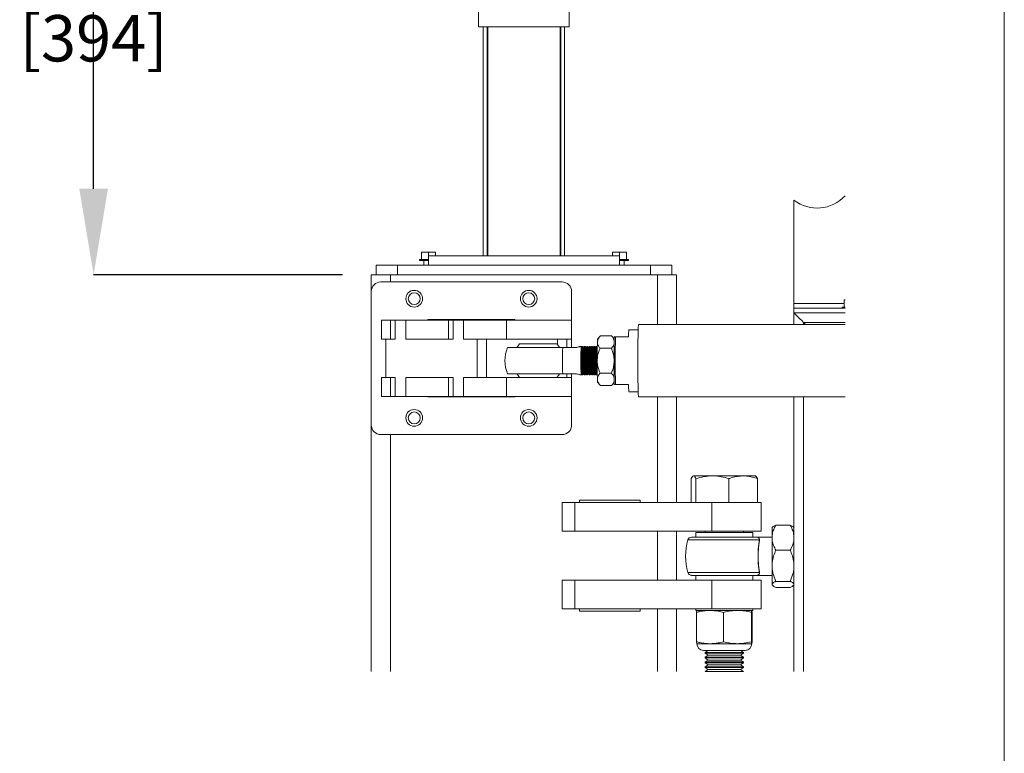
# Model space of a CAD drawing. Units: inches. Extents: x 0.2 to 16.8, y 0.1 to 10.8.
# Drawn here: x 14.6 to 16.8, y 5.4 to 7 of the extents above; entities that cross this region are included whole.
import ezdxf

# ---------------------------------------------------------------- set-up
doc = ezdxf.new("R2010")
doc.units = ezdxf.units.IN
doc.header["$MEASUREMENT"] = 0
doc.header["$PDSIZE"] = -1
doc.linetypes.add('SLD-Solid', pattern=[0])
doc.layers.add('LAYER_1', color=7, linetype='SLD-Solid', lineweight=35)
doc.layers.add('SHEET', color=144, linetype='SLD-Solid')
doc.styles.add('SLDTEXTSTYLE1', font='ARIAL.TTF', dxfattribs={"width": 0.948})
doc.dimstyles.new('SLDDIMSTYLE2', dxfattribs={"dimtxt": 0.101115, "dimasz": 0.188, "dimexe": 0, "dimexo": 0.0625, "dimgap": 0.025279, "dimtad": 0, "dimtih": 1, "dimtoh": 1, "dimdec": 1, "dimlfac": 12, "dimrnd": 1e-09, "dimzin": 12, "dimdsep": 46, "dimtxsty": 'SLDTEXTSTYLE1', "dimsah": 1, "dimcen": 0.09, "dimadec": 0, "dimazin": 3, "dimtfac": 1, "dimtdec": 1, "dimtofl": 0, "dimtmove": 0, "dimatfit": 3, "dimfxl": 1, "dimfrac": 2, "dimtolj": 1, "dimtzin": 12, "dimarcsym": 0})

# ---------------------------------------------------------------- blocks, each defined once
blk = doc.blocks.new('_D_15')
at = {"layer": 'Defpoints', "color": 0}
for p in [(14.7618, 7.6867), (15.7013, 7.6867), (15.3679, 6.395)]:
    blk.add_point(p, dxfattribs=at)
at = {"layer": 'LAYER_1', "color": 0, "lineweight": -2}
for p, q in [((15.6388, 7.6867), (14.7618, 7.6867)), ((14.7618, 7.4987), (14.7618, 7.156)), ((14.7618, 6.583), (14.7618, 6.9759)), ((15.3054, 6.395), (14.7618, 6.395))]:
    blk.add_line(p, q, dxfattribs=at)
at = {"layer": 'LAYER_1', "color": 0}
for points in [[(14.7932, 7.4987), (14.7305, 7.4987), (14.7618, 7.6867)], [(14.7305, 6.583), (14.7932, 6.583), (14.7618, 6.395)]]:
    blk.add_solid(points, dxfattribs=at)
at = {"layer": 'LAYER_1', "color": 0, "lineweight": 0, "insert": (14.7618, 7.1307), "char_height": 0.101115, "attachment_point": 2, "style": 'SLDTEXTSTYLE1'}
blk.add_mtext('\\A1;15.5 [394]', dxfattribs=at)

msp = doc.modelspace()

# ---------------------------------------------------------------- linework, layer by layer
at = {"color": 7, "linetype": 'SLD-Solid', "lineweight": 0}
for p, q in [((15.8002, 6.9367), (15.8002, 7.1963)), ((15.6023, 6.9783), (15.6023, 6.9367)), ((15.7013, 6.9367), (15.6023, 6.9367)), ((15.6125, 6.9367), (15.6125, 6.4367)), ((15.6208, 6.9367), (15.6208, 6.4367)), ((15.6221, 6.9367), (15.6221, 6.4367)), ((15.8002, 6.9367), (15.7013, 6.9367)), ((15.7804, 6.4367), (15.7804, 6.9367)), ((15.7818, 6.9367), (15.7818, 6.4367)), ((15.79, 6.9367), (15.79, 6.4367)), ((16.2908, 6.5579), (16.2908, 6.3325)), ((15.4729, 6.4287), (15.4729, 6.4262)), ((15.4729, 6.4287), (15.4929, 6.4287)), ((15.4776, 6.4287), (15.4776, 6.4446)), ((15.4776, 6.4446), (15.4929, 6.4446)), ((15.4929, 6.4367), (15.4929, 6.4446)), ((15.4929, 6.4446), (15.5082, 6.4446)), ((15.4929, 6.4367), (15.4929, 6.4158)), ((15.4929, 6.4367), (15.4929, 6.4158)), ((15.4929, 6.4367), (15.9096, 6.4367)), ((15.4929, 6.4367), (15.7013, 6.4367)), ((15.5082, 6.4367), (15.5082, 6.4446)), ((15.7013, 6.4367), (15.9096, 6.4367)), ((15.8943, 6.4367), (15.8943, 6.4446)), ((15.8943, 6.4446), (15.9096, 6.4446)), ((15.9096, 6.4367), (15.9096, 6.4446)), ((15.9096, 6.4446), (15.9249, 6.4446)), ((15.9096, 6.4158), (15.9096, 6.4367)), ((15.9096, 6.4158), (15.9096, 6.4367)), ((15.9096, 6.4287), (15.9296, 6.4287)), ((15.9249, 6.4287), (15.9249, 6.4446)), ((15.9296, 6.4262), (15.9296, 6.4287)), ((15.3783, 6.4158), (15.3783, 6.395)), ((15.3783, 6.4158), (15.4252, 6.4158)), ((15.4252, 6.4158), (15.4252, 6.395)), ((15.4252, 6.4158), (15.9773, 6.4158)), ((15.4729, 6.4262), (15.4929, 6.4262)), ((15.4825, 6.4262), (15.4825, 6.4158)), ((15.9096, 6.4262), (15.9296, 6.4262)), ((15.92, 6.4158), (15.92, 6.4262)), ((15.9773, 6.4158), (15.9773, 6.395)), ((15.9773, 6.4158), (16.0242, 6.4158)), ((16.0242, 6.4158), (16.0242, 6.395)), ((15.3679, 6.395), (15.4096, 6.395)), ((15.3679, 6.395), (15.3679, 6.3586)), ((15.4096, 6.395), (15.9929, 6.395)), ((15.4096, 6.395), (15.4096, 6.3794)), ((15.9929, 6.395), (16.0346, 6.395)), ((15.9929, 6.395), (15.9929, 6.2867)), ((16.0346, 6.395), (16.0346, 6.2867)), ((15.7846, 6.3794), (15.3888, 6.3794)), ((15.3679, 6.3586), (15.3679, 6.0669)), ((15.8054, 6.2961), (15.8054, 6.3586)), ((16.2908, 6.3221), (16.2908, 6.3325)), ((16.2908, 6.3325), (16.4005, 6.3325)), ((16.2908, 6.3221), (16.4027, 6.3221)), ((16.2908, 6.3221), (16.2908, 6.3117)), ((16.3958, 6.3246), (16.3958, 6.3221)), ((16.3958, 6.3246), (16.4027, 6.3246)), ((16.4005, 6.3246), (16.4005, 6.3404)), ((16.4005, 6.3404), (16.4027, 6.3404)), ((16.2908, 6.3117), (16.4027, 6.3117)), ((16.2908, 6.2867), (16.2908, 6.3117)), ((15.3901, 6.2544), (15.3901, 6.2961)), ((15.3901, 6.2961), (15.41, 6.2961)), ((15.41, 6.2544), (15.41, 6.2961)), ((15.4203, 6.2961), (15.41, 6.2961)), ((15.4203, 6.2961), (15.4203, 6.2544)), ((15.4203, 6.2961), (15.4433, 6.2961)), ((15.4433, 6.2544), (15.4433, 6.2961)), ((15.4433, 6.2961), (15.5364, 6.2961)), ((15.6817, 6.2973), (15.4917, 6.2973)), ((15.4917, 6.2973), (15.4917, 6.2961)), ((15.5364, 6.2544), (15.5364, 6.2961)), ((15.5466, 6.2961), (15.5364, 6.2961)), ((15.5466, 6.2961), (15.5466, 6.2544)), ((15.5466, 6.2961), (15.5696, 6.2961)), ((15.5696, 6.2544), (15.5696, 6.2961)), ((15.5696, 6.2961), (15.6634, 6.2961)), ((15.6634, 6.2961), (15.6634, 6.2544)), ((15.6634, 6.2961), (15.8054, 6.2961)), ((15.6817, 6.2961), (15.6817, 6.2973)), ((15.8054, 6.2961), (15.8054, 6.2544)), ((16.4027, 6.2867), (15.9514, 6.2867)), ((16.3117, 6.2908), (16.4027, 6.2908)), ((16.3158, 6.2867), (16.3117, 6.2908)), ((16.3117, 6.2867), (16.3117, 6.2908)), ((15.8677, 6.2611), (15.862, 6.2544)), ((15.8929, 6.2617), (15.8682, 6.2617)), ((15.8934, 6.261), (15.8929, 6.2617)), ((15.8984, 6.2553), (15.8934, 6.2611)), ((15.8985, 6.2596), (15.9011, 6.2596)), ((15.9297, 6.2596), (15.9011, 6.2596)), ((15.9507, 6.2752), (15.9304, 6.2752)), ((15.3901, 6.2544), (15.41, 6.2544)), ((15.4, 6.2544), (15.4, 6.1711)), ((15.4199, 6.2544), (15.41, 6.2544)), ((15.4203, 6.2544), (15.4199, 6.2544)), ((15.4433, 6.2544), (15.5364, 6.2544)), ((15.5462, 6.2544), (15.5364, 6.2544)), ((15.5466, 6.2544), (15.5462, 6.2544)), ((15.5696, 6.2544), (15.6634, 6.2544)), ((15.5994, 6.1711), (15.5994, 6.2544)), ((15.6192, 6.1711), (15.6192, 6.2544)), ((15.6634, 6.2544), (15.8054, 6.2544)), ((15.6655, 6.2362), (15.7859, 6.2362)), ((15.6918, 6.244), (15.7732, 6.244)), ((15.7742, 6.2429), (15.7742, 6.2544)), ((15.7859, 6.2362), (15.8145, 6.2362)), ((15.795, 6.2362), (15.795, 6.2544)), ((15.8054, 6.2362), (15.8054, 6.2544)), ((15.8263, 6.2363), (15.8262, 6.2361)), ((15.8272, 6.2363), (15.8263, 6.2363)), ((15.8283, 6.2383), (15.8271, 6.2363)), ((15.8284, 6.2382), (15.8286, 6.2388)), ((15.8297, 6.2388), (15.8287, 6.2388)), ((15.8314, 6.2361), (15.8302, 6.2382)), ((15.8324, 6.2363), (15.8313, 6.2363)), ((15.8337, 6.2388), (15.8322, 6.2361)), ((15.8349, 6.2388), (15.8339, 6.2388)), ((15.8366, 6.2361), (15.8354, 6.2382)), ((15.8377, 6.2363), (15.8365, 6.2363)), ((15.839, 6.2388), (15.8374, 6.2361)), ((15.8401, 6.2388), (15.8391, 6.2388)), ((15.8418, 6.2361), (15.8406, 6.2382)), ((15.8429, 6.2363), (15.8417, 6.2363)), ((15.8442, 6.2388), (15.8426, 6.2361)), ((15.8453, 6.2388), (15.8443, 6.2388)), ((15.847, 6.2361), (15.8458, 6.2382)), ((15.8481, 6.2363), (15.8469, 6.2363)), ((15.8494, 6.2388), (15.8479, 6.2361)), ((15.8505, 6.2388), (15.8495, 6.2388)), ((15.8522, 6.2361), (15.851, 6.2382)), ((15.8533, 6.2363), (15.8521, 6.2363)), ((15.8546, 6.2388), (15.8531, 6.2361)), ((15.8557, 6.2388), (15.8547, 6.2388)), ((15.8574, 6.2361), (15.8562, 6.2382)), ((15.8585, 6.2363), (15.8573, 6.2363)), ((15.8598, 6.2388), (15.8583, 6.2361)), ((15.861, 6.2388), (15.8599, 6.2388)), ((15.8921, 6.2346), (15.8674, 6.2346)), ((15.3901, 6.1294), (15.3901, 6.1711)), ((15.3901, 6.1711), (15.41, 6.1711)), ((15.41, 6.1294), (15.41, 6.1711)), ((15.4199, 6.1711), (15.41, 6.1711)), ((15.4199, 6.1711), (15.4203, 6.1711)), ((15.4203, 6.1294), (15.4203, 6.1711)), ((15.4433, 6.1294), (15.4433, 6.1711)), ((15.4433, 6.1711), (15.5364, 6.1711)), ((15.5364, 6.1294), (15.5364, 6.1711)), ((15.5462, 6.1711), (15.5364, 6.1711)), ((15.5462, 6.1711), (15.5466, 6.1711)), ((15.5466, 6.1294), (15.5466, 6.1711)), ((15.5696, 6.1294), (15.5696, 6.1711)), ((15.5696, 6.1711), (15.6634, 6.1711)), ((15.6634, 6.1711), (15.6634, 6.1294)), ((15.6634, 6.1711), (15.8054, 6.1711)), ((15.7859, 6.1789), (15.6655, 6.1789)), ((15.7742, 6.1711), (15.7742, 6.1722)), ((15.8145, 6.1789), (15.7859, 6.1789)), ((15.795, 6.1711), (15.795, 6.1789)), ((15.8054, 6.1711), (15.8054, 6.1789)), ((15.8054, 6.1711), (15.8054, 6.1294)), ((15.8262, 6.179), (15.8263, 6.1788)), ((15.8263, 6.1788), (15.8272, 6.1788)), ((15.8271, 6.1788), (15.8285, 6.1763)), ((15.8287, 6.1763), (15.8297, 6.1763)), ((15.8302, 6.1768), (15.8314, 6.1789)), ((15.8313, 6.1788), (15.8324, 6.1788)), ((15.8322, 6.1789), (15.8334, 6.1768)), ((15.8339, 6.1763), (15.8349, 6.1763)), ((15.8354, 6.1768), (15.8366, 6.1789)), ((15.8365, 6.1788), (15.8377, 6.1788)), ((15.8374, 6.1789), (15.8386, 6.1768)), ((15.8391, 6.1763), (15.8401, 6.1763)), ((15.8406, 6.1768), (15.8418, 6.1789)), ((15.8417, 6.1788), (15.8429, 6.1788)), ((15.8426, 6.1789), (15.8438, 6.1768)), ((15.8443, 6.1763), (15.8453, 6.1763)), ((15.8458, 6.1768), (15.847, 6.1789)), ((15.8469, 6.1788), (15.8481, 6.1788)), ((15.8479, 6.1789), (15.8491, 6.1768)), ((15.8495, 6.1763), (15.8505, 6.1763)), ((15.851, 6.1768), (15.8522, 6.1789)), ((15.8521, 6.1788), (15.8533, 6.1788)), ((15.8531, 6.1789), (15.8543, 6.1768)), ((15.8547, 6.1763), (15.8557, 6.1763)), ((15.8562, 6.1768), (15.8574, 6.1789)), ((15.8573, 6.1788), (15.8585, 6.1788)), ((15.8583, 6.1789), (15.8595, 6.1768)), ((15.8599, 6.1763), (15.861, 6.1763)), ((15.8921, 6.1805), (15.8674, 6.1805)), ((15.862, 6.1607), (15.8677, 6.154)), ((15.8929, 6.1534), (15.8682, 6.1534)), ((15.8929, 6.1534), (15.8934, 6.154)), ((15.8934, 6.154), (15.8984, 6.1598)), ((15.9011, 6.1555), (15.8985, 6.1555)), ((15.9011, 6.1555), (15.9297, 6.1555)), ((15.3901, 6.1294), (15.41, 6.1294)), ((15.4203, 6.1294), (15.41, 6.1294)), ((15.4433, 6.1294), (15.4203, 6.1294)), ((15.4433, 6.1294), (15.5364, 6.1294)), ((15.4917, 6.1294), (15.4917, 6.1282)), ((15.4917, 6.1282), (15.6817, 6.1282)), ((15.5466, 6.1294), (15.5364, 6.1294)), ((15.5696, 6.1294), (15.5466, 6.1294)), ((15.5696, 6.1294), (15.6634, 6.1294)), ((15.6634, 6.1294), (15.8054, 6.1294)), ((15.6817, 6.1282), (15.6817, 6.1294)), ((15.8054, 6.0669), (15.8054, 6.1294)), ((15.9304, 6.1398), (15.9507, 6.1398)), ((15.9514, 6.1284), (16.4027, 6.1284)), ((15.9929, 6.1284), (15.9929, 5.8976)), ((16.0346, 6.1284), (16.0346, 5.8976)), ((16.2908, 5.5285), (16.2908, 6.1284)), ((16.3117, 5.5285), (16.3117, 6.1284)), ((15.3679, 6.0669), (15.3679, 5.5285)), ((15.3888, 6.0461), (15.7846, 6.0461)), ((15.4096, 6.0461), (15.4096, 5.5285)), ((16.0711, 5.9559), (16.0703, 5.9555)), ((16.0716, 5.9559), (16.0711, 5.9559)), ((16.1128, 5.9559), (16.0716, 5.9559)), ((16.1799, 5.9559), (16.1128, 5.9559)), ((16.1799, 5.9559), (16.2065, 5.9559)), ((16.2072, 5.9555), (16.2065, 5.9559)), ((16.0666, 5.8976), (16.0666, 5.9499)), ((16.0767, 5.8976), (16.0767, 5.9499)), ((16.1489, 5.8976), (16.1489, 5.9499)), ((16.211, 5.8976), (16.211, 5.9499)), ((15.7846, 5.8976), (15.7846, 5.8351)), ((15.7846, 5.8976), (15.8122, 5.8976)), ((15.8122, 5.8976), (15.8122, 5.8351)), ((15.8122, 5.8976), (16.1114, 5.8976)), ((15.955, 5.9027), (15.8225, 5.9027)), ((15.8225, 5.9027), (15.8225, 5.8976)), ((15.955, 5.8976), (15.955, 5.9027)), ((16.1114, 5.8976), (16.1114, 5.8351)), ((16.1114, 5.8976), (16.2195, 5.8976)), ((16.2195, 5.8351), (16.2195, 5.8976)), ((16.2513, 5.8485), (16.2825, 5.8485)), ((15.7846, 5.8351), (15.8122, 5.8351)), ((15.8122, 5.8351), (16.1114, 5.8351)), ((15.9929, 5.8351), (15.9929, 5.7283)), ((16.0346, 5.8351), (16.0346, 5.7283)), ((16.0763, 5.8325), (16.0763, 5.8221)), ((16.2013, 5.8325), (16.0763, 5.8325)), ((16.0971, 5.8351), (16.0971, 5.8325)), ((16.1114, 5.8351), (16.2195, 5.8351)), ((16.1804, 5.8325), (16.1804, 5.8351)), ((16.2013, 5.8221), (16.2013, 5.8325)), ((16.2439, 5.844), (16.2429, 5.8429)), ((16.2429, 5.8429), (16.2429, 5.8211)), ((16.2908, 5.8429), (16.2899, 5.844)), ((16.2152, 5.8161), (16.0593, 5.8161)), ((16.0673, 5.8221), (16.2103, 5.8221)), ((16.2429, 5.8221), (16.2103, 5.8221)), ((16.2429, 5.8211), (16.2429, 5.7596)), ((16.2513, 5.7937), (16.2825, 5.7937)), ((16.0593, 5.7447), (16.2152, 5.7447)), ((16.2429, 5.7596), (16.2429, 5.719)), ((15.7846, 5.7283), (15.7846, 5.6658)), ((15.7846, 5.7283), (15.8122, 5.7283)), ((15.8122, 5.7283), (15.8122, 5.6658)), ((15.8122, 5.7283), (16.1114, 5.7283)), ((16.2103, 5.7387), (16.0673, 5.7387)), ((16.0763, 5.7387), (16.0763, 5.7283)), ((16.1114, 5.7283), (16.1114, 5.6658)), ((16.1114, 5.7283), (16.2195, 5.7283)), ((16.2013, 5.7283), (16.2013, 5.7387)), ((16.2103, 5.7387), (16.2429, 5.7387)), ((16.2195, 5.6658), (16.2195, 5.7283)), ((16.2429, 5.719), (16.2429, 5.7179)), ((16.2431, 5.7389), (16.2432, 5.7391)), ((16.2513, 5.7256), (16.2825, 5.7256)), ((16.2429, 5.7179), (16.2439, 5.7168)), ((16.2513, 5.7124), (16.2825, 5.7124)), ((16.2899, 5.7168), (16.2908, 5.7179)), ((15.7846, 5.6658), (15.8122, 5.6658)), ((15.8122, 5.6658), (16.1114, 5.6658)), ((15.8225, 5.6658), (15.8225, 5.6607)), ((15.8225, 5.6607), (15.955, 5.6607)), ((15.955, 5.6607), (15.955, 5.6658)), ((15.9929, 5.6658), (15.9929, 5.5285)), ((16.0346, 5.6658), (16.0346, 5.5285)), ((16.0763, 5.6658), (16.0763, 5.6621)), ((16.0763, 5.6621), (16.2013, 5.6621)), ((16.078, 5.5937), (16.078, 5.6578)), ((16.1114, 5.6658), (16.2195, 5.6658)), ((16.1371, 5.5937), (16.1371, 5.6578)), ((16.1978, 5.5937), (16.1978, 5.6578)), ((16.1995, 5.5937), (16.1995, 5.6578)), ((16.2013, 5.6621), (16.2013, 5.6658)), ((16.0789, 5.5894), (16.1076, 5.5894)), ((16.0796, 5.5891), (16.1978, 5.5891)), ((16.1076, 5.5894), (16.1674, 5.5894)), ((16.1674, 5.5894), (16.1986, 5.5894)), ((16.0934, 5.5748), (16.1841, 5.5748)), ((16.1033, 5.5747), (16.0971, 5.5703)), ((16.0971, 5.5703), (16.0971, 5.5686)), ((16.0971, 5.5703), (16.1057, 5.5703)), ((16.0971, 5.5686), (16.1033, 5.5642)), ((16.0971, 5.5686), (16.1057, 5.5686)), ((16.103, 5.5748), (16.1033, 5.5747)), ((16.1033, 5.5747), (16.1106, 5.5747)), ((16.1057, 5.5703), (16.1804, 5.5703)), ((16.1057, 5.5686), (16.1804, 5.5686)), ((16.1106, 5.5747), (16.1742, 5.5747)), ((16.1742, 5.5747), (16.1745, 5.5748)), ((16.1804, 5.5703), (16.1742, 5.5747)), ((16.1742, 5.5642), (16.1804, 5.5686)), ((16.1804, 5.5686), (16.1804, 5.5703)), ((16.1033, 5.5642), (16.0971, 5.5599)), ((16.0971, 5.5599), (16.0971, 5.5582)), ((16.0971, 5.5599), (16.1057, 5.5599)), ((16.0971, 5.5582), (16.1033, 5.5538)), ((16.0971, 5.5582), (16.1057, 5.5582)), ((16.1033, 5.5538), (16.0971, 5.5495)), ((16.0971, 5.5495), (16.0971, 5.5478)), ((16.0971, 5.5495), (16.1057, 5.5495)), ((16.0971, 5.5478), (16.1033, 5.5434)), ((16.0971, 5.5478), (16.1057, 5.5478)), ((16.1033, 5.5642), (16.1106, 5.5642)), ((16.1033, 5.5538), (16.1106, 5.5538)), ((16.1057, 5.5599), (16.1804, 5.5599)), ((16.1057, 5.5582), (16.1804, 5.5582)), ((16.1057, 5.5495), (16.1804, 5.5495)), ((16.1057, 5.5478), (16.1804, 5.5478)), ((16.1106, 5.5642), (16.1742, 5.5642)), ((16.1106, 5.5538), (16.1742, 5.5538)), ((16.1804, 5.5599), (16.1742, 5.5642)), ((16.1742, 5.5538), (16.1804, 5.5582)), ((16.1804, 5.5495), (16.1742, 5.5538)), ((16.1742, 5.5434), (16.1804, 5.5478)), ((16.1804, 5.5582), (16.1804, 5.5599)), ((16.1804, 5.5478), (16.1804, 5.5495)), ((16.1033, 5.5434), (16.0971, 5.5391)), ((16.0971, 5.5391), (16.0971, 5.5373)), ((16.0971, 5.5391), (16.1057, 5.5391)), ((16.0971, 5.5373), (16.1033, 5.533)), ((16.0971, 5.5373), (16.1057, 5.5373)), ((16.1033, 5.533), (16.0972, 5.5287)), ((16.0972, 5.5287), (16.0974, 5.5285)), ((16.1804, 5.5287), (16.0972, 5.5287)), ((16.1033, 5.5434), (16.1106, 5.5434)), ((16.1033, 5.533), (16.1106, 5.533)), ((16.1057, 5.5391), (16.1804, 5.5391)), ((16.1057, 5.5373), (16.1804, 5.5373)), ((16.1106, 5.5434), (16.1742, 5.5434)), ((16.1106, 5.533), (16.1742, 5.533)), ((16.1804, 5.5391), (16.1742, 5.5434)), ((16.1742, 5.533), (16.1804, 5.5373)), ((16.1804, 5.5287), (16.1742, 5.533)), ((16.1802, 5.5285), (16.1804, 5.5287)), ((16.1804, 5.5373), (16.1804, 5.5391))]:
    msp.add_line(p, q, dxfattribs=at)
at = {"color": 7, "linetype": 'SLD-Solid', "lineweight": 0, "flags": 128}
for points in [[(16.3117, 6.2908), (16.3076, 6.2949), (16.3037, 6.2988), (16.3001, 6.3024), (16.297, 6.3056), (16.2944, 6.3082), (16.2924, 6.3101), (16.2912, 6.3113), (16.2908, 6.3117)], [(16.2908, 6.3117), (16.2912, 6.3113), (16.2924, 6.3101), (16.2944, 6.3082), (16.297, 6.3056), (16.3001, 6.3024), (16.3037, 6.2988), (16.3076, 6.2949), (16.3117, 6.2908)], [(15.9514, 6.1284), (15.9512, 6.1289), (15.951, 6.1307), (15.9509, 6.1335), (15.9507, 6.1374), (15.9506, 6.1424), (15.9505, 6.1483), (15.9504, 6.155), (15.9502, 6.1626), (15.9502, 6.1707), (15.9501, 6.1795), (15.95, 6.1886), (15.95, 6.198), (15.95, 6.2075), (15.95, 6.2171), (15.95, 6.2265), (15.9501, 6.2356), (15.9502, 6.2443), (15.9502, 6.2525), (15.9504, 6.26), (15.9505, 6.2668), (15.9506, 6.2727), (15.9507, 6.2776), (15.9509, 6.2816), (15.951, 6.2844), (15.9512, 6.2861), (15.9514, 6.2867)], [(15.6918, 6.244), (15.6869, 6.2377), (15.686, 6.2362)], [(15.7791, 6.2362), (15.7764, 6.2401), (15.7732, 6.244)], [(15.8262, 6.179), (15.8266, 6.1804), (15.8269, 6.1829), (15.8272, 6.1864), (15.8275, 6.1909), (15.8277, 6.196), (15.8278, 6.2017), (15.8278, 6.2075), (15.8278, 6.2134), (15.8277, 6.219), (15.8275, 6.2242), (15.8272, 6.2286), (15.8269, 6.2322), (15.8266, 6.2347), (15.8262, 6.2361)], [(15.8272, 6.1788), (15.8276, 6.1794), (15.828, 6.1812), (15.8283, 6.1842), (15.8286, 6.1882), (15.8289, 6.1931), (15.829, 6.1986), (15.8291, 6.2045), (15.8291, 6.2106), (15.829, 6.2165), (15.8289, 6.222), (15.8286, 6.2268), (15.8283, 6.2309), (15.828, 6.2339), (15.8276, 6.2357), (15.8272, 6.2363)], [(15.8343, 6.2075), (15.8343, 6.2133), (15.8342, 6.2189), (15.834, 6.224), (15.8337, 6.2284), (15.8334, 6.232), (15.8331, 6.2345), (15.8327, 6.236), (15.8324, 6.2363)], [(15.8395, 6.2075), (15.8395, 6.2133), (15.8394, 6.2189), (15.8392, 6.224), (15.839, 6.2284), (15.8387, 6.232), (15.8383, 6.2345), (15.8379, 6.236), (15.8377, 6.2363)], [(15.8448, 6.2075), (15.8447, 6.2133), (15.8446, 6.2189), (15.8444, 6.224), (15.8442, 6.2284), (15.8439, 6.232), (15.8435, 6.2345), (15.8431, 6.236), (15.8429, 6.2363)], [(15.85, 6.2075), (15.8499, 6.2133), (15.8498, 6.2189), (15.8496, 6.224), (15.8494, 6.2284), (15.8491, 6.232), (15.8487, 6.2345), (15.8484, 6.236), (15.8481, 6.2363)], [(15.8552, 6.2075), (15.8551, 6.2133), (15.855, 6.2189), (15.8548, 6.224), (15.8546, 6.2284), (15.8543, 6.232), (15.8539, 6.2345), (15.8536, 6.236), (15.8533, 6.2363)], [(15.8604, 6.2075), (15.8603, 6.2133), (15.8602, 6.2189), (15.86, 6.224), (15.8598, 6.2284), (15.8595, 6.232), (15.8591, 6.2345), (15.8588, 6.236), (15.8585, 6.2363)], [(15.8324, 6.1788), (15.8327, 6.1791), (15.8331, 6.1805), (15.8334, 6.1831), (15.8337, 6.1867), (15.834, 6.1911), (15.8342, 6.1962), (15.8343, 6.2017), (15.8343, 6.2075)], [(15.8377, 6.1788), (15.8379, 6.1791), (15.8383, 6.1805), (15.8387, 6.1831), (15.839, 6.1867), (15.8392, 6.1911), (15.8394, 6.1962), (15.8395, 6.2017), (15.8395, 6.2075)], [(15.8429, 6.1788), (15.8431, 6.1791), (15.8435, 6.1805), (15.8439, 6.1831), (15.8442, 6.1867), (15.8444, 6.1911), (15.8446, 6.1962), (15.8447, 6.2017), (15.8448, 6.2075)], [(15.8481, 6.1788), (15.8484, 6.1791), (15.8487, 6.1805), (15.8491, 6.1831), (15.8494, 6.1867), (15.8496, 6.1911), (15.8498, 6.1962), (15.8499, 6.2017), (15.85, 6.2075)], [(15.8533, 6.1788), (15.8536, 6.1791), (15.8539, 6.1805), (15.8543, 6.1831), (15.8546, 6.1867), (15.8548, 6.1911), (15.855, 6.1962), (15.8551, 6.2017), (15.8552, 6.2075)], [(15.8585, 6.1788), (15.8588, 6.1791), (15.8591, 6.1805), (15.8595, 6.1831), (15.8598, 6.1867), (15.86, 6.1911), (15.8602, 6.1962), (15.8603, 6.2017), (15.8604, 6.2075)], [(15.686, 6.1789), (15.6869, 6.1774), (15.6918, 6.1711)], [(15.7732, 6.1711), (15.7764, 6.1749), (15.7791, 6.1789)]]:
    msp.add_lwpolyline(points, dxfattribs=at)
at = {"color": 7, "linetype": 'SLD-Solid', "lineweight": 0}
for centre, radius in [((15.4617, 6.3429), 0.0182), ((15.4617, 6.3429), 0.013), ((15.7117, 6.3429), 0.0182), ((15.7117, 6.3429), 0.013), ((15.4617, 6.0826), 0.0182), ((15.4617, 6.0825), 0.013), ((15.7117, 6.0826), 0.0182), ((15.7117, 6.0825), 0.013)]:
    msp.add_circle(centre, radius, dxfattribs=at)
for centre, radius, start, end in [((16.3413, 6.6241), 0.0833, 232.6573, 317.4332), ((15.3888, 6.3586), 0.0208, 89.9997, 179.9998), ((15.7846, 6.3586), 0.0208, 0.0002, 90.0003), ((18.7466, 6.2075), 2.8486, 178.9523, 181.0477), ((18.9669, 6.2075), 3.0663, 179.0267, 180.9733), ((16.0422, 6.2621), 0.1126, 173.2771, 181.2428), ((15.7325, 6.2075), 0.0729, 156.867, 203.133), ((18.3038, 6.2075), 2.5181, 179.3482, 180.6518), ((15.8865, 6.2322), 0.0606, 173.7217, 180.99), ((15.8552, 6.2319), 0.0293, 171.8013, 181.5352), ((15.8142, 6.2365), 0.0123, 359.1049, 10.6464), ((15.7049, 6.2144), 0.1283, 356.9495, 9.7634), ((15.7102, 6.2144), 0.1283, 356.9474, 9.7687), ((15.7153, 6.2144), 0.1283, 356.9495, 9.7634), ((15.7205, 6.2144), 0.1284, 356.9523, 9.7638), ((15.7257, 6.2144), 0.1283, 356.9495, 9.7634), ((15.7309, 6.2144), 0.1284, 356.9523, 9.7638), ((17.4462, 6.212), 1.585, 178.6944, 180.1619), ((15.9029, 6.2487), 0.0413, 172.0878, 180.8169), ((17.2631, 6.2075), 1.4374, 179.0602, 180.9398), ((15.7049, 6.2007), 0.1284, 350.2368, 3.0503), ((15.7102, 6.2007), 0.1283, 350.2315, 3.0524), ((15.7153, 6.2007), 0.1284, 350.2368, 3.0503), ((15.7205, 6.2007), 0.1284, 350.2364, 3.0475), ((15.7257, 6.2007), 0.1284, 350.2368, 3.0503), ((15.7309, 6.2007), 0.1284, 350.2364, 3.0475), ((17.4462, 6.2031), 1.585, 179.8381, 181.3056), ((15.8865, 6.1829), 0.0606, 179.0102, 186.2782), ((15.8551, 6.1832), 0.0293, 178.4638, 188.2), ((15.8142, 6.1786), 0.0123, 349.3538, 0.8942), ((15.9029, 6.1664), 0.0413, 179.1824, 187.9129), ((16.0619, 6.154), 0.1322, 179.3494, 186.1307), ((15.3888, 6.0669), 0.0208, 180.0002, 270.0003), ((15.7846, 6.0669), 0.0208, 269.9997, 359.9998), ((16.1807, 5.7804), 0.1266, 163.6307, 196.3693), ((16.0673, 5.8137), 0.00833, 89.9998, 163.6287), ((16.2156, 5.8163), 0.000464, 207.8836, 268.8328), ((16.0673, 5.7471), 0.00833, 196.3713, 270.0002), ((16.2156, 5.7445), 0.000464, 91.1672, 152.1164), ((16.0934, 5.5894), 0.0145, 180.003, 269.9966), ((16.1841, 5.5894), 0.0145, 270.0034, 359.997)]:
    msp.add_arc(centre, radius, start, end, dxfattribs=at)
for points, knots in [([(15.8682, 6.2617), (15.8666, 6.2596), (15.8633, 6.2557), (15.8617, 6.2507), (15.8616, 6.2482), (15.8616, 6.2481)], [0, 0, 0, 0, 0.514585, 0.987527, 1, 1, 1, 1]), ([(15.8929, 6.2617), (15.8946, 6.2596), (15.8973, 6.2562), (15.898, 6.2519), (15.8983, 6.2502)], [0, 0, 0, 0, 0.595531, 1, 1, 1, 1]), ([(15.8145, 6.2362), (15.8171, 6.2368), (15.8205, 6.2375), (15.8243, 6.2384), (15.8257, 6.2387), (15.8262, 6.2388), (15.8263, 6.2388)], [0, 0, 0, 0, 0.661918, 0.859244, 0.988128, 1, 1, 1, 1]), ([(15.8287, 6.2386), (15.8289, 6.2382), (15.8299, 6.2363), (15.8299, 6.2315), (15.8307, 6.2242), (15.8308, 6.2149), (15.831, 6.2048), (15.8307, 6.1954), (15.8306, 6.1862), (15.8294, 6.182), (15.8299, 6.1761), (15.8288, 6.1767), (15.8287, 6.1767)], [0, 0, 0, 0, 0.0234939, 0.1013072, 0.2238108, 0.3770071, 0.5434303, 0.704581, 0.8428933, 0.9432836, 0.9948332, 1, 1, 1, 1]), ([(15.83, 6.2381), (15.8301, 6.2379), (15.831, 6.2363), (15.8308, 6.2316), (15.8316, 6.2245), (15.8318, 6.2152), (15.8318, 6.2052), (15.8317, 6.1965), (15.8315, 6.1912), (15.8314, 6.1893)], [0, 0, 0, 0, 0.0162594, 0.1138602, 0.2691027, 0.4643138, 0.6773412, 0.8844472, 1, 1, 1, 1]), ([(15.8357, 6.1893), (15.8358, 6.1924), (15.8361, 6.199), (15.8362, 6.209), (15.8359, 6.2187), (15.8359, 6.2277), (15.8346, 6.233), (15.8354, 6.2383), (15.8338, 6.2384), (15.8336, 6.2384)], [0, 0, 0, 0, 0.188916, 0.397842, 0.602847, 0.781552, 0.914492, 0.98714, 1, 1, 1, 1]), ([(15.8352, 6.2381), (15.8353, 6.2379), (15.8362, 6.2363), (15.8361, 6.2316), (15.8368, 6.2245), (15.837, 6.2152), (15.8371, 6.2052), (15.8369, 6.1965), (15.8367, 6.1912), (15.8366, 6.1893)], [0, 0, 0, 0, 0.016252, 0.113853, 0.269098, 0.46431, 0.677339, 0.884447, 1, 1, 1, 1]), ([(15.8409, 6.1893), (15.841, 6.1924), (15.8413, 6.199), (15.8414, 6.209), (15.8411, 6.2187), (15.8411, 6.2277), (15.8398, 6.233), (15.8406, 6.2383), (15.8391, 6.2384), (15.8388, 6.2384)], [0, 0, 0, 0, 0.188915, 0.397841, 0.602847, 0.78155, 0.914492, 0.98714, 1, 1, 1, 1]), ([(15.8404, 6.2381), (15.8405, 6.2379), (15.8414, 6.2363), (15.8413, 6.2316), (15.8421, 6.2245), (15.8422, 6.2152), (15.8423, 6.2052), (15.8421, 6.1965), (15.8419, 6.1912), (15.8418, 6.1893)], [0, 0, 0, 0, 0.016259, 0.113858, 0.269102, 0.464313, 0.67734, 0.884447, 1, 1, 1, 1]), ([(15.8461, 6.1893), (15.8462, 6.1924), (15.8465, 6.199), (15.8466, 6.209), (15.8463, 6.2187), (15.8463, 6.2277), (15.845, 6.233), (15.8458, 6.2383), (15.8443, 6.2384), (15.844, 6.2384)], [0, 0, 0, 0, 0.188913, 0.397836, 0.602839, 0.781541, 0.91448, 0.987125, 1, 1, 1, 1]), ([(15.8456, 6.2381), (15.8457, 6.2379), (15.8466, 6.2363), (15.8465, 6.2316), (15.8473, 6.2245), (15.8474, 6.2152), (15.8475, 6.2052), (15.8473, 6.1965), (15.8471, 6.1912), (15.8471, 6.1893)], [0, 0, 0, 0, 0.016252, 0.113853, 0.269098, 0.46431, 0.677339, 0.884447, 1, 1, 1, 1]), ([(15.8513, 6.1893), (15.8514, 6.1924), (15.8517, 6.199), (15.8518, 6.209), (15.8515, 6.2187), (15.8515, 6.2277), (15.8502, 6.233), (15.851, 6.2383), (15.8495, 6.2384), (15.8492, 6.2384)], [0, 0, 0, 0, 0.188915, 0.397841, 0.602847, 0.78155, 0.914492, 0.98714, 1, 1, 1, 1]), ([(15.8508, 6.2381), (15.8509, 6.2379), (15.8519, 6.2363), (15.8517, 6.2316), (15.8525, 6.2245), (15.8526, 6.2152), (15.8527, 6.2052), (15.8525, 6.1965), (15.8523, 6.1912), (15.8523, 6.1893)], [0, 0, 0, 0, 0.016252, 0.113853, 0.269098, 0.46431, 0.677339, 0.884447, 1, 1, 1, 1]), ([(15.8565, 6.1893), (15.8566, 6.1924), (15.8569, 6.199), (15.857, 6.209), (15.8567, 6.2187), (15.8567, 6.2277), (15.8554, 6.233), (15.8562, 6.2383), (15.8547, 6.2384), (15.8545, 6.2384)], [0, 0, 0, 0, 0.188913, 0.397836, 0.602839, 0.781541, 0.91448, 0.987125, 1, 1, 1, 1]), ([(15.856, 6.2381), (15.8561, 6.2379), (15.8571, 6.2363), (15.8569, 6.2316), (15.8577, 6.2245), (15.8578, 6.2152), (15.8579, 6.2052), (15.8578, 6.1965), (15.8575, 6.1912), (15.8575, 6.1893)], [0, 0, 0, 0, 0.016252, 0.113853, 0.269097, 0.46431, 0.677339, 0.884446, 1, 1, 1, 1]), ([(15.8613, 6.2312), (15.8611, 6.2323), (15.8608, 6.2344), (15.8614, 6.2383), (15.8599, 6.2384), (15.8597, 6.2384)], [0, 0, 0, 0, 0.453748, 0.9178485, 1, 1, 1, 1]), ([(15.8674, 6.2346), (15.8665, 6.2323), (15.8643, 6.2269), (15.8618, 6.2179), (15.8614, 6.211), (15.8612, 6.2075)], [0, 0, 0, 0, 0.265454, 0.628072, 1, 1, 1, 1]), ([(15.8616, 6.2481), (15.8618, 6.2462), (15.8622, 6.2421), (15.8649, 6.2378), (15.8668, 6.2353), (15.8674, 6.2346)], [0, 0, 0, 0, 0.3817311, 0.8113468, 1, 1, 1, 1]), ([(15.8983, 6.246), (15.898, 6.2448), (15.8974, 6.2414), (15.8948, 6.2378), (15.8927, 6.2353), (15.8921, 6.2346)], [0, 0, 0, 0, 0.275538, 0.77843, 1, 1, 1, 1]), ([(15.8921, 6.2346), (15.893, 6.2323), (15.8952, 6.2269), (15.8975, 6.2189), (15.8979, 6.2132), (15.898, 6.2108)], [0, 0, 0, 0, 0.300373, 0.710675, 1, 1, 1, 1]), ([(15.8259, 6.2311), (15.8261, 6.2284), (15.8264, 6.2224), (15.8266, 6.2129), (15.8266, 6.2029), (15.8264, 6.1931), (15.8261, 6.1869), (15.8259, 6.184)], [0, 0, 0, 0, 0.172028, 0.381114, 0.603009, 0.813081, 1, 1, 1, 1]), ([(15.8612, 6.2075), (15.8612, 6.2069), (15.8612, 6.2029), (15.8623, 6.1953), (15.8648, 6.1869), (15.8668, 6.1821), (15.8674, 6.1805)], [0, 0, 0, 0, 0.066533, 0.435286, 0.814554, 1, 1, 1, 1]), ([(15.898, 6.2035), (15.8978, 6.2008), (15.8972, 6.1946), (15.8948, 6.1869), (15.8928, 6.1821), (15.8921, 6.1805)], [0, 0, 0, 0, 0.339908, 0.783225, 1, 1, 1, 1]), ([(15.8263, 6.1763), (15.8262, 6.1763), (15.8259, 6.1764), (15.8244, 6.1767), (15.8205, 6.1775), (15.8169, 6.1784), (15.8145, 6.1789)], [0, 0, 0, 0, 0.009678, 0.075849, 0.391812, 1, 1, 1, 1]), ([(15.8314, 6.1893), (15.8312, 6.1869), (15.8308, 6.183), (15.8311, 6.1785), (15.8301, 6.1771), (15.83, 6.177)], [0, 0, 0, 0, 0.590196, 0.952081, 1, 1, 1, 1]), ([(15.8336, 6.177), (15.8338, 6.1767), (15.8343, 6.1756), (15.835, 6.1809), (15.8354, 6.1838), (15.8356, 6.1875), (15.8357, 6.1893)], [0, 0, 0, 0, 0.052133, 0.230573, 0.641543, 1, 1, 1, 1]), ([(15.8366, 6.1893), (15.8364, 6.1869), (15.836, 6.183), (15.8363, 6.1785), (15.8353, 6.1771), (15.8352, 6.177)], [0, 0, 0, 0, 0.590175, 0.952048, 1, 1, 1, 1]), ([(15.8388, 6.177), (15.839, 6.1767), (15.8395, 6.1756), (15.8402, 6.1809), (15.8406, 6.1838), (15.8408, 6.1875), (15.8409, 6.1893)], [0, 0, 0, 0, 0.052133, 0.230573, 0.64154, 1, 1, 1, 1]), ([(15.8418, 6.1893), (15.8416, 6.1869), (15.8412, 6.183), (15.8415, 6.1785), (15.8405, 6.1771), (15.8404, 6.177)], [0, 0, 0, 0, 0.5901947, 0.9520806, 1, 1, 1, 1]), ([(15.844, 6.177), (15.8442, 6.1767), (15.8447, 6.1756), (15.8454, 6.1809), (15.8458, 6.1838), (15.846, 6.1875), (15.8461, 6.1893)], [0, 0, 0, 0, 0.0521045, 0.2305636, 0.641538, 1, 1, 1, 1]), ([(15.8471, 6.1893), (15.8468, 6.1869), (15.8464, 6.183), (15.8467, 6.1785), (15.8457, 6.1771), (15.8456, 6.177)], [0, 0, 0, 0, 0.590175, 0.952048, 1, 1, 1, 1]), ([(15.8492, 6.177), (15.8494, 6.1767), (15.85, 6.1756), (15.8506, 6.1809), (15.851, 6.1838), (15.8512, 6.1875), (15.8513, 6.1893)], [0, 0, 0, 0, 0.052133, 0.230573, 0.64154, 1, 1, 1, 1]), ([(15.8523, 6.1893), (15.852, 6.1869), (15.8516, 6.183), (15.8519, 6.1785), (15.8509, 6.1771), (15.8508, 6.177)], [0, 0, 0, 0, 0.590175, 0.952048, 1, 1, 1, 1]), ([(15.8545, 6.177), (15.8546, 6.1767), (15.8552, 6.1756), (15.8558, 6.1809), (15.8562, 6.1838), (15.8564, 6.1875), (15.8565, 6.1893)], [0, 0, 0, 0, 0.052105, 0.230564, 0.641538, 1, 1, 1, 1]), ([(15.8575, 6.1893), (15.8572, 6.1869), (15.8568, 6.183), (15.8571, 6.1785), (15.8561, 6.1771), (15.856, 6.177)], [0, 0, 0, 0, 0.590175, 0.952048, 1, 1, 1, 1]), ([(15.8597, 6.177), (15.8598, 6.1767), (15.8604, 6.1756), (15.861, 6.1805), (15.8612, 6.1823), (15.8613, 6.1836)], [0, 0, 0, 0, 0.0889632, 0.3934635, 1, 1, 1, 1]), ([(15.8674, 6.1805), (15.8659, 6.1784), (15.8629, 6.1745), (15.8615, 6.1694), (15.8616, 6.167), (15.8616, 6.1669)], [0, 0, 0, 0, 0.511179, 0.987262, 1, 1, 1, 1]), ([(15.8921, 6.1805), (15.8939, 6.1785), (15.8969, 6.175), (15.8979, 6.1706), (15.8983, 6.1688)], [0, 0, 0, 0, 0.588379, 1, 1, 1, 1]), ([(15.8616, 6.1669), (15.8619, 6.165), (15.8626, 6.1609), (15.8656, 6.1566), (15.8676, 6.1541), (15.8682, 6.1534)], [0, 0, 0, 0, 0.3781345, 0.8098184, 1, 1, 1, 1]), ([(15.8983, 6.1645), (15.8982, 6.1634), (15.8978, 6.1602), (15.8954, 6.1566), (15.8935, 6.1541), (15.8929, 6.1534)], [0, 0, 0, 0, 0.259092, 0.773938, 1, 1, 1, 1]), ([(16.0666, 5.9499), (16.0672, 5.9515), (16.0682, 5.9541), (16.0707, 5.9554), (16.0716, 5.9559)], [0, 0, 0, 0, 0.621677, 1, 1, 1, 1]), ([(16.0716, 5.9559), (16.0717, 5.9559), (16.0729, 5.9558), (16.075, 5.9536), (16.076, 5.9513), (16.0767, 5.9499)], [0, 0, 0, 0, 0.044353, 0.407788, 1, 1, 1, 1]), ([(16.0767, 5.9499), (16.0825, 5.9516), (16.0943, 5.955), (16.1066, 5.9556), (16.1128, 5.9559)], [0, 0, 0, 0, 0.496377, 1, 1, 1, 1]), ([(16.1128, 5.9559), (16.1136, 5.9559), (16.1201, 5.9559), (16.1324, 5.9545), (16.1433, 5.9514), (16.1489, 5.9499)], [0, 0, 0, 0, 0.069926, 0.529873, 1, 1, 1, 1]), ([(16.1489, 5.9499), (16.1511, 5.9506), (16.1573, 5.9528), (16.1676, 5.9553), (16.1758, 5.9557), (16.1799, 5.9559)], [0, 0, 0, 0, 0.2256893, 0.6119516, 1, 1, 1, 1]), ([(16.1799, 5.9559), (16.1825, 5.9558), (16.189, 5.9556), (16.1995, 5.9537), (16.2071, 5.9512), (16.211, 5.9499)], [0, 0, 0, 0, 0.239665, 0.615734, 1, 1, 1, 1]), ([(16.211, 5.9499), (16.2104, 5.9515), (16.2095, 5.9538), (16.2076, 5.9549), (16.207, 5.9552)], [0, 0, 0, 0, 0.746739, 1, 1, 1, 1]), ([(16.2513, 5.8485), (16.25, 5.8462), (16.2471, 5.8408), (16.2437, 5.8316), (16.2432, 5.8246), (16.2429, 5.8211)], [0, 0, 0, 0, 0.271806, 0.634995, 1, 1, 1, 1]), ([(16.2513, 5.8485), (16.2492, 5.8476), (16.2464, 5.8465), (16.2444, 5.8445), (16.244, 5.844)], [0, 0, 0, 0, 0.772571, 1, 1, 1, 1]), ([(16.2825, 5.8485), (16.2837, 5.8462), (16.2866, 5.8408), (16.29, 5.8316), (16.2906, 5.8246), (16.2908, 5.8211)], [0, 0, 0, 0, 0.2718064, 0.6349954, 1, 1, 1, 1]), ([(16.2825, 5.8485), (16.2846, 5.8476), (16.2873, 5.8465), (16.2894, 5.8445), (16.2898, 5.844)], [0, 0, 0, 0, 0.77252, 1, 1, 1, 1]), ([(16.2152, 5.8161), (16.2152, 5.8173), (16.2154, 5.8198), (16.2126, 5.8219), (16.2108, 5.8221), (16.2103, 5.8221), (16.2103, 5.8221)], [0, 0, 0, 0, 0.392285, 0.813333, 0.996652, 1, 1, 1, 1]), ([(16.2103, 5.8221), (16.2103, 5.8221), (16.2109, 5.8221), (16.2128, 5.8219), (16.2157, 5.8198), (16.2156, 5.8171), (16.2156, 5.8158)], [0, 0, 0, 0, 0.003346, 0.187084, 0.61122, 1, 1, 1, 1]), ([(16.2152, 5.7447), (16.2149, 5.7461), (16.2145, 5.7493), (16.2138, 5.7543), (16.2132, 5.7602), (16.2127, 5.7666), (16.2124, 5.7733), (16.2123, 5.7803), (16.2124, 5.7872), (16.2127, 5.7939), (16.2132, 5.8002), (16.2138, 5.8061), (16.2144, 5.8113), (16.2149, 5.8146), (16.2152, 5.8161)], [0, 0, 0, 0, 0.059691, 0.131721, 0.214249, 0.304796, 0.400447, 0.498888, 0.595864, 0.690231, 0.77926, 0.860784, 0.937114, 1, 1, 1, 1]), ([(16.2156, 5.8158), (16.2153, 5.8144), (16.2148, 5.8111), (16.2142, 5.806), (16.2135, 5.8001), (16.2131, 5.7939), (16.2128, 5.7872), (16.2127, 5.7804), (16.2128, 5.7734), (16.2131, 5.7667), (16.2136, 5.7603), (16.2142, 5.7546), (16.2148, 5.7495), (16.2153, 5.7464), (16.2156, 5.745)], [0, 0, 0, 0, 0.0617422, 0.13924, 0.219539, 0.3097904, 0.4027547, 0.5011113, 0.598114, 0.6951809, 0.7845032, 0.868258, 0.9394, 1, 1, 1, 1]), ([(16.2429, 5.8211), (16.2429, 5.8204), (16.243, 5.8163), (16.2444, 5.8085), (16.2477, 5.8001), (16.2504, 5.7953), (16.2513, 5.7937)], [0, 0, 0, 0, 0.065087, 0.427862, 0.809604, 1, 1, 1, 1]), ([(16.2908, 5.8211), (16.2908, 5.8204), (16.2908, 5.8163), (16.2894, 5.8085), (16.286, 5.8001), (16.2834, 5.7953), (16.2825, 5.7937)], [0, 0, 0, 0, 0.065087, 0.427862, 0.809604, 1, 1, 1, 1]), ([(16.2429, 5.7596), (16.2433, 5.7644), (16.2439, 5.7741), (16.2476, 5.7854), (16.2504, 5.7918), (16.2513, 5.7937)], [0, 0, 0, 0, 0.405013, 0.82643, 1, 1, 1, 1]), ([(16.2908, 5.7596), (16.2905, 5.7644), (16.2899, 5.7741), (16.2861, 5.7854), (16.2833, 5.7918), (16.2825, 5.7937)], [0, 0, 0, 0, 0.405013, 0.82643, 1, 1, 1, 1]), ([(16.2156, 5.745), (16.2156, 5.7437), (16.2157, 5.741), (16.2128, 5.7389), (16.2109, 5.7387), (16.2103, 5.7387), (16.2103, 5.7387)], [0, 0, 0, 0, 0.38878, 0.812916, 0.996654, 1, 1, 1, 1]), ([(16.2103, 5.7387), (16.2103, 5.7387), (16.2108, 5.7387), (16.2126, 5.7389), (16.2154, 5.741), (16.2152, 5.7435), (16.2152, 5.7447)], [0, 0, 0, 0, 0.0033477, 0.1866666, 0.6077155, 1, 1, 1, 1]), ([(16.2513, 5.7256), (16.2491, 5.7309), (16.2457, 5.7389), (16.2434, 5.7503), (16.2429, 5.7564), (16.2429, 5.7595), (16.2429, 5.7596)], [0, 0, 0, 0, 0.4852429, 0.7361281, 0.9863921, 1, 1, 1, 1]), ([(16.2825, 5.7256), (16.2847, 5.7309), (16.288, 5.7389), (16.2904, 5.7503), (16.2908, 5.7564), (16.2908, 5.7595), (16.2908, 5.7596)], [0, 0, 0, 0, 0.485243, 0.736128, 0.986392, 1, 1, 1, 1]), ([(16.2429, 5.719), (16.2434, 5.72), (16.2445, 5.7226), (16.2481, 5.7242), (16.2505, 5.7252), (16.2513, 5.7256)], [0, 0, 0, 0, 0.287858, 0.759481, 1, 1, 1, 1]), ([(16.2513, 5.7124), (16.2492, 5.7133), (16.2464, 5.7145), (16.2436, 5.7169), (16.2429, 5.7183), (16.2429, 5.7189), (16.2429, 5.719)], [0, 0, 0, 0, 0.603531, 0.825127, 0.991556, 1, 1, 1, 1]), ([(16.2908, 5.719), (16.2904, 5.72), (16.2893, 5.7226), (16.2857, 5.7242), (16.2833, 5.7252), (16.2825, 5.7256)], [0, 0, 0, 0, 0.287858, 0.759481, 1, 1, 1, 1]), ([(16.2825, 5.7124), (16.2846, 5.7133), (16.2874, 5.7145), (16.2902, 5.7169), (16.2908, 5.7183), (16.2908, 5.7189), (16.2908, 5.719)], [0, 0, 0, 0, 0.603531, 0.825127, 0.991556, 1, 1, 1, 1]), ([(16.1076, 5.6621), (16.1039, 5.6619), (16.0965, 5.6617), (16.0866, 5.66), (16.0805, 5.6584), (16.078, 5.6578)], [0, 0, 0, 0, 0.369818, 0.744129, 1, 1, 1, 1]), ([(16.078, 5.6578), (16.0781, 5.6588), (16.0782, 5.6603), (16.0787, 5.6617), (16.0789, 5.6621)], [0, 0, 0, 0, 0.718373, 1, 1, 1, 1]), ([(16.1371, 5.6578), (16.1332, 5.6588), (16.1235, 5.6612), (16.1135, 5.6618), (16.1076, 5.6621)], [0, 0, 0, 0, 0.40303, 1, 1, 1, 1]), ([(16.1674, 5.6621), (16.1627, 5.6619), (16.1525, 5.6615), (16.1425, 5.6591), (16.1371, 5.6578)], [0, 0, 0, 0, 0.460766, 1, 1, 1, 1]), ([(16.1978, 5.6578), (16.1928, 5.659), (16.1829, 5.6614), (16.1726, 5.6619), (16.1674, 5.6621)], [0, 0, 0, 0, 0.4980036, 1, 1, 1, 1]), ([(16.1986, 5.6621), (16.1985, 5.6618), (16.1979, 5.6604), (16.1979, 5.6589), (16.1978, 5.6578)], [0, 0, 0, 0, 0.24062, 1, 1, 1, 1]), ([(16.1995, 5.6578), (16.1994, 5.6588), (16.1993, 5.6603), (16.1988, 5.6617), (16.1986, 5.6621)], [0, 0, 0, 0, 0.718373, 1, 1, 1, 1]), ([(16.078, 5.5937), (16.0805, 5.5931), (16.0866, 5.5915), (16.0964, 5.5898), (16.1038, 5.5895), (16.1076, 5.5894)], [0, 0, 0, 0, 0.255871, 0.627028, 1, 1, 1, 1]), ([(16.0789, 5.5894), (16.0787, 5.5897), (16.0782, 5.5911), (16.0781, 5.5926), (16.078, 5.5937)], [0, 0, 0, 0, 0.24062, 1, 1, 1, 1]), ([(16.1076, 5.5894), (16.1135, 5.5897), (16.1235, 5.5902), (16.1332, 5.5927), (16.1371, 5.5937)], [0, 0, 0, 0, 0.59697, 1, 1, 1, 1]), ([(16.1371, 5.5937), (16.1421, 5.5925), (16.152, 5.59), (16.1623, 5.5896), (16.1674, 5.5894)], [0, 0, 0, 0, 0.4980287, 1, 1, 1, 1]), ([(16.1674, 5.5894), (16.1722, 5.5896), (16.1824, 5.59), (16.1924, 5.5924), (16.1978, 5.5937)], [0, 0, 0, 0, 0.460766, 1, 1, 1, 1]), ([(16.1978, 5.5937), (16.1979, 5.5926), (16.1979, 5.5911), (16.1985, 5.5898), (16.1986, 5.5894)], [0, 0, 0, 0, 0.718373, 1, 1, 1, 1]), ([(16.1986, 5.5894), (16.1988, 5.5897), (16.1994, 5.5911), (16.1994, 5.5926), (16.1995, 5.5937)], [0, 0, 0, 0, 0.24062, 1, 1, 1, 1])]:
    msp.add_open_spline(points, degree=3, knots=knots, dxfattribs=at)
at = {"layer": 'LAYER_1', "color": 7, "linetype": 'SLD-Solid', "lineweight": 0}
msp.add_line((15.6024, 6.9367), (15.6023, 7.27), dxfattribs=at)
at = {"layer": 'SHEET', "color": 7, "lineweight": 0}
msp.add_line((16.75, 0.25), (16.75, 10.75), dxfattribs=at)

# ---------------------------------------------------------------- dimensions: what is measured, and where the dimension line sits
at = {"layer": 'LAYER_1', "color": 7, "lineweight": 0}
dim = msp.add_linear_dim(base=(14.7618, 7.6867), p1=(15.3679, 6.395), p2=(15.7013, 7.6867), angle=90, dimstyle='SLDDIMSTYLE2', dxfattribs=at)
dim.commit()
dim.dimension.update_dxf_attribs({"geometry": '_D_15', "text_midpoint": (14.7618, 7.066), "dimtype": 160})

doc.saveas('drawing.dxf')
